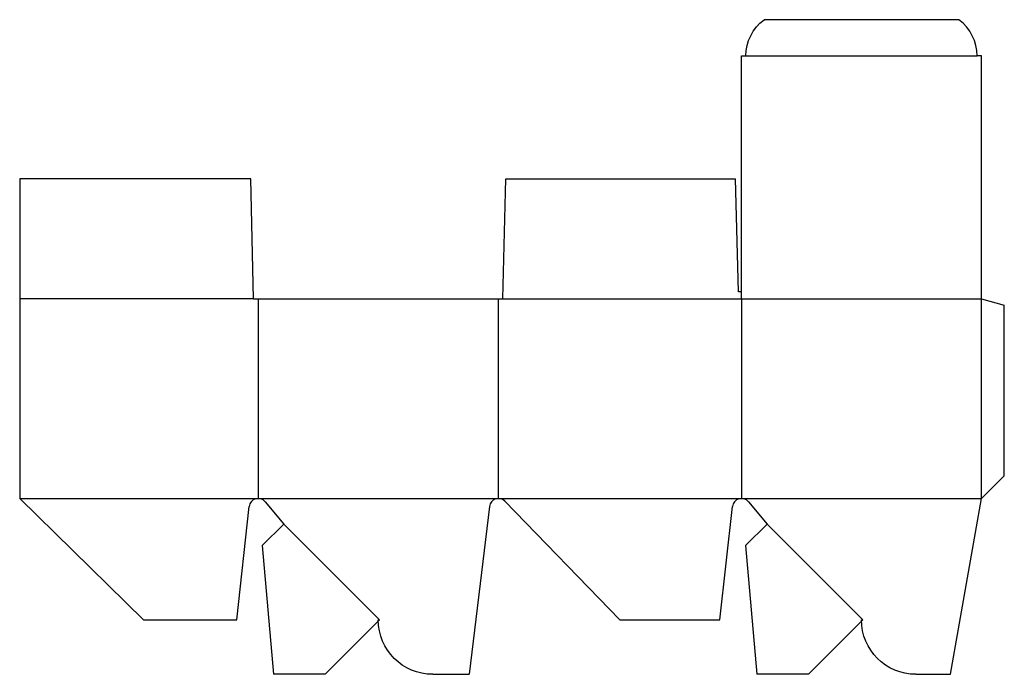
# Model space of a CAD drawing. Extents: x 0 to 1086, y -60 to 662.
import ezdxf

# ---------------------------------------------------------------- set-up
doc = ezdxf.new("R2010")
doc.units = 0
doc.header["$MEASUREMENT"] = 0
for name, color, linetype in [('CREASE', 7, 'CONTINUOUS'), ('PERSERVLAY_T5000_00_99_000', 7, 'CONTINUOUS'), ('THRU-CUT', 7, 'CONTINUOUS')]:
    doc.layers.add(name, color=color, linetype=linetype)

msp = doc.modelspace()

# ---------------------------------------------------------------- linework, layer by layer
at = {"layer": 'CREASE', "color": 3}
for p, q in [((801, 622), (1056, 622)), ((258, 354), (0, 354)), ((263, 354), (263, 134)), ((528, 134), (528, 354)), ((533, 354), (1061, 354)), ((796, 354), (796, 134)), ((1061, 134), (1061, 354)), ((0, 134), (263, 134)), ((263, 134), (528, 134)), ((528, 134), (796, 134)), ((796, 134), (1061, 134))]:
    msp.add_line(p, q, dxfattribs=at)
at = {"layer": 'PERSERVLAY_T5000_00_99_000', "color": 151}
for p, q in [((291.3, 105.7), (397, 0)), ((824.3, 105.7), (930, 0))]:
    msp.add_line(p, q, dxfattribs=at)
at = {"layer": 'THRU-CUT', "color": 5}
for p, q in [((1036, 662), (821, 662)), ((796, 354), (796, 622)), ((796, 622), (801, 622)), ((1061, 622), (1056, 622)), ((1061, 354), (1061, 622)), ((254.8, 486.5), (0, 486.5)), ((0, 486.5), (0, 134)), ((258, 354), (254.8, 486.5)), ((533, 354), (536.2, 486.5)), ((536.2, 486.5), (789.6, 486.5)), ((792.8, 361.9), (789.6, 486.5)), ((796, 361.9), (792.8, 361.9)), ((258, 354), (533, 354)), ((1061, 354), (1086, 347.3)), ((1086, 159), (1086, 347.3)), ((1061, 134), (1086, 159)), ((0, 134), (136.5, 0)), ((270.7, 130.4), (291.3, 105.7)), ((662, 0), (535.2, 131)), ((803.7, 130.4), (824.3, 105.7)), ((1026.8, -60), (1061, 134)), ((239.4, 0), (253.1, 125.1)), ((518.1, 125.2), (495.6, -60)), ((772.4, 0), (786.1, 125.1)), ((291.3, 105.7), (267.6, 82)), ((824.3, 105.7), (800.6, 82)), ((267.6, 82), (280, -60)), ((800.6, 82), (813, -60)), ((136.5, 0), (239.4, 0)), ((397, 0), (337, -60)), ((397, 0), (395.5, 0)), ((662, 0), (772.4, 0)), ((930, 0), (870, -60)), ((930, 0), (928.5, 0)), ((337, -60), (280, -60)), ((455.5, -60), (495.6, -60)), ((870, -60), (813, -60)), ((988.5, -60), (1026.8, -60))]:
    msp.add_line(p, q, dxfattribs=at)
at = {"layer": 'THRU-CUT', "color": 5, "extrusion": (0, 0, -1)}
for centre, radius, start, end in [((-851, 622), 50, 0, 53.1301), ((-455.5, 0), 60, 270, 0), ((-988.5, 0), 60, 270, 0)]:
    msp.add_arc(centre, radius, start, end, dxfattribs=at)
at = {"layer": 'THRU-CUT', "color": 5}
for centre, radius, start, end in [((1006, 622), 50, 0, 53.1301), ((263, 124), 10, 39.847, 173.7555), ((528, 124), 10, 44.0798, 173.0681), ((796, 124), 10, 39.847, 173.7555)]:
    msp.add_arc(centre, radius, start, end, dxfattribs=at)

doc.saveas('drawing.dxf')
